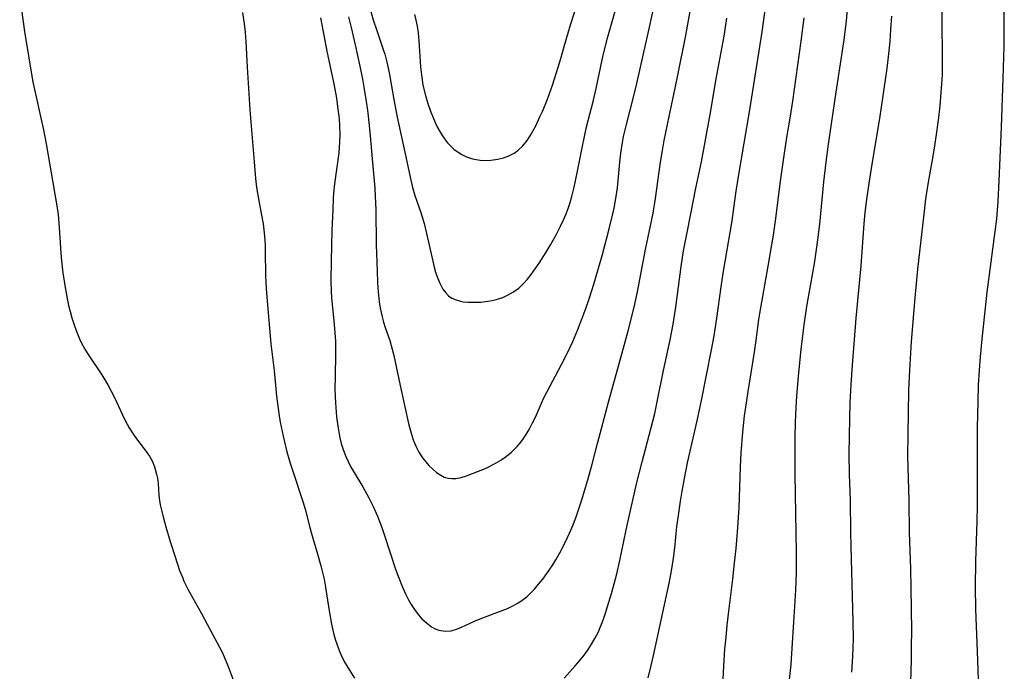
# Model space of a CAD drawing. Units: inches. Extents: x 2087555 to 2093036, y 180506 to 185945.
# Drawn here: x 2090390 to 2090504, y 180741 to 180817 of the extents above; entities that cross this region are included whole.
import ezdxf

# ---------------------------------------------------------------- set-up
doc = ezdxf.new("R2010")
doc.units = ezdxf.units.IN
doc.header["$MEASUREMENT"] = 0
doc.layers.add('c_26_T14S_R19E', color=229, linetype='Continuous')

msp = doc.modelspace()

# ---------------------------------------------------------------- linework, layer by layer
at = {"layer": 'c_26_T14S_R19E'}
for points, elevation in [([(2090492.96, 180740.17), (2090493.04, 180742.81), (2090493.07, 180744.29), (2090493.08, 180746.16), (2090493.01, 180751.04), (2090492.96, 180753.26), (2090492.82, 180757.47), (2090492.8, 180761.16), (2090492.68, 180764.94), (2090492.65, 180766.33), (2090492.66, 180768.71), (2090492.76, 180773.84), (2090492.85, 180776.16), (2090493.07, 180779.49), (2090493.46, 180784.5), (2090493.78, 180787.82), (2090494.5, 180794.16), (2090494.72, 180795.93), (2090495.01, 180797.82), (2090495.43, 180800.18), (2090495.69, 180801.75), (2090495.96, 180803.6), (2090496.19, 180805.27), (2090496.35, 180806.63), (2090496.49, 180808.15), (2090496.56, 180809.17), (2090496.61, 180810.26), (2090496.63, 180812.45), (2090496.57, 180816.18), (2090496.56, 180820.88)], 1014), ([(2090500.8, 180739.43), (2090500.64, 180743.76), (2090500.48, 180748.63), (2090500.44, 180751.2), (2090500.48, 180754.14), (2090500.62, 180758.81), (2090500.66, 180760.5), (2090500.64, 180766.56), (2090500.67, 180769.54), (2090500.72, 180772.52), (2090500.79, 180774.5), (2090500.88, 180776.16), (2090501, 180777.72), (2090501.19, 180779.74), (2090501.78, 180785.16), (2090502.71, 180792.14), (2090502.87, 180793.62), (2090503.04, 180795.59), (2090503.17, 180797.98), (2090503.43, 180804.18), (2090503.62, 180809.78), (2090503.71, 180813.47), (2090503.74, 180819.51)], 1016), ([(2090486.18, 180741.38), (2090486.3, 180743.17), (2090486.36, 180745.16), (2090486.35, 180747.22), (2090486.09, 180755.85), (2090486.06, 180757.46), (2090486.03, 180761.16), (2090485.92, 180764.17), (2090485.88, 180766.47), (2090485.9, 180768.65), (2090486, 180772.45), (2090486.09, 180774.51), (2090486.24, 180776.73), (2090486.67, 180782.16), (2090487.26, 180788.2), (2090487.61, 180793.08), (2090487.73, 180794.34), (2090487.91, 180795.84), (2090488.21, 180797.94), (2090488.57, 180800.16), (2090489.39, 180805.16), (2090489.79, 180807.78), (2090490.24, 180810.96), (2090490.41, 180812.27), (2090490.58, 180814.03), (2090490.68, 180815.44), (2090490.78, 180816.95)], 1012)]:
    msp.add_lwpolyline(points, dxfattribs=dict(at, elevation=elevation))
for points in [[(2090428.2, 180816.87, 1000), (2090428.5, 180815.66, 1000), (2090428.96, 180813.65, 1000), (2090429.49, 180811.22, 1000), (2090429.8, 180809.72, 1000), (2090429.98, 180808.77, 1000), (2090430.24, 180807.15, 1000), (2090430.39, 180806.13, 1000), (2090430.59, 180804.36, 1000), (2090430.71, 180803.16, 1000), (2090430.93, 180800.54, 1000), (2090431.24, 180797.14, 1000), (2090431.29, 180796.17, 1000), (2090431.35, 180794.68, 1000), (2090431.39, 180790.65, 1000), (2090431.49, 180787.59, 1000), (2090431.55, 180786.29, 1000), (2090431.63, 180785.2, 1000), (2090431.75, 180784.05, 1000), (2090431.85, 180783.3, 1000), (2090432.06, 180782.32, 1000), (2090432.23, 180781.69, 1000), (2090432.43, 180781.07, 1000), (2090432.95, 180779.6, 1000), (2090433.25, 180778.61, 1000), (2090433.42, 180777.88, 1000), (2090433.58, 180777.14, 1000), (2090434.26, 180773.86, 1000), (2090435.13, 180770.01, 1000), (2090435.42, 180768.91, 1000), (2090435.66, 180768.15, 1000), (2090435.84, 180767.7, 1000), (2090436.03, 180767.27, 1000), (2090436.31, 180766.73, 1000), (2090436.74, 180766.07, 1000), (2090437.1, 180765.62, 1000), (2090437.47, 180765.2, 1000), (2090437.91, 180764.77, 1000), (2090438.35, 180764.38, 1000), (2090438.82, 180764.06, 1000), (2090439.24, 180763.85, 1000), (2090439.67, 180763.71, 1000), (2090440.12, 180763.67, 1000), (2090440.58, 180763.7, 1000), (2090441.18, 180763.82, 1000), (2090441.81, 180764.01, 1000), (2090443.19, 180764.52, 1000), (2090443.78, 180764.77, 1000), (2090444.38, 180765.04, 1000), (2090445.21, 180765.48, 1000), (2090445.74, 180765.8, 1000), (2090446.25, 180766.15, 1000), (2090446.96, 180766.73, 1000), (2090447.62, 180767.37, 1000), (2090447.89, 180767.68, 1000), (2090448.29, 180768.2, 1000), (2090448.66, 180768.76, 1000), (2090449, 180769.33, 1000), (2090449.41, 180770.11, 1000), (2090449.73, 180770.77, 1000), (2090450.67, 180772.89, 1000), (2090451.04, 180773.63, 1000), (2090452.73, 180776.81, 1000), (2090453.42, 180778.18, 1000), (2090454.03, 180779.48, 1000), (2090454.61, 180780.84, 1000), (2090455.13, 180782.16, 1000), (2090455.53, 180783.27, 1000), (2090455.95, 180784.51, 1000), (2090456.46, 180786.07, 1000), (2090457.45, 180789.5, 1000), (2090458.24, 180792.44, 1000), (2090458.66, 180794.19, 1000), (2090458.79, 180794.85, 1000), (2090458.99, 180795.94, 1000), (2090459.17, 180797.18, 1000), (2090459.45, 180800.14, 1000), (2090459.57, 180801.19, 1000), (2090459.72, 180802.18, 1000), (2090459.89, 180803.09, 1000), (2090460.22, 180804.48, 1000), (2090460.99, 180807.46, 1000), (2090461.41, 180809.19, 1000), (2090462.88, 180815.69, 1000), (2090463.93, 180820.67, 1000)], [(2090435.8, 180817.14, 996), (2090435.97, 180816.52, 996), (2090436.11, 180815.82, 996), (2090436.22, 180815.04, 996), (2090436.32, 180814.12, 996), (2090436.51, 180811.14, 996), (2090436.6, 180810.19, 996), (2090436.77, 180809.02, 996), (2090437.06, 180807.81, 996), (2090437.34, 180806.89, 996), (2090437.66, 180806, 996), (2090437.91, 180805.35, 996), (2090438.19, 180804.72, 996), (2090438.47, 180804.14, 996), (2090438.73, 180803.66, 996), (2090439.01, 180803.19, 996), (2090439.26, 180802.82, 996), (2090439.62, 180802.35, 996), (2090440.01, 180801.93, 996), (2090440.34, 180801.63, 996), (2090440.7, 180801.36, 996), (2090441.24, 180801.03, 996), (2090441.81, 180800.76, 996), (2090442.5, 180800.54, 996), (2090443.35, 180800.38, 996), (2090444.02, 180800.35, 996), (2090444.61, 180800.37, 996), (2090445.41, 180800.48, 996), (2090446.06, 180800.65, 996), (2090446.68, 180800.88, 996), (2090447.27, 180801.18, 996), (2090447.7, 180801.48, 996), (2090448.27, 180802.02, 996), (2090448.78, 180802.65, 996), (2090449.11, 180803.16, 996), (2090449.47, 180803.78, 996), (2090449.81, 180804.42, 996), (2090450.21, 180805.27, 996), (2090450.53, 180805.99, 996), (2090451.11, 180807.41, 996), (2090451.7, 180809.03, 996), (2090452.37, 180811.1, 996), (2090452.67, 180812.09, 996), (2090453.05, 180813.48, 996), (2090453.49, 180815.06, 996), (2090453.76, 180815.95, 996), (2090455.2, 180820.37, 996)], [(2090390.33, 180819.11, 1006), (2090390.87, 180815.2, 1006), (2090391.85, 180809.35, 1006), (2090392.13, 180808.02, 1006), (2090392.74, 180805.42, 1006), (2090393.08, 180803.85, 1006), (2090393.38, 180802.25, 1006), (2090393.96, 180798.92, 1006), (2090394.56, 180795.35, 1006), (2090394.74, 180794.1, 1006), (2090394.88, 180792.63, 1006), (2090395.06, 180789.66, 1006), (2090395.14, 180788.76, 1006), (2090395.29, 180787.4, 1006), (2090395.56, 180785.68, 1006), (2090395.79, 180784.44, 1006), (2090395.96, 180783.63, 1006), (2090396.13, 180782.92, 1006), (2090396.33, 180782.22, 1006), (2090396.62, 180781.29, 1006), (2090396.9, 180780.54, 1006), (2090397.21, 180779.79, 1006), (2090397.42, 180779.36, 1006), (2090397.83, 180778.59, 1006), (2090398.21, 180777.96, 1006), (2090399.78, 180775.64, 1006), (2090400.47, 180774.5, 1006), (2090400.88, 180773.74, 1006), (2090401.23, 180773.03, 1006), (2090402.16, 180771.01, 1006), (2090402.47, 180770.38, 1006), (2090402.94, 180769.52, 1006), (2090403.34, 180768.88, 1006), (2090403.77, 180768.27, 1006), (2090404.79, 180766.97, 1006), (2090405.26, 180766.28, 1006), (2090405.57, 180765.74, 1006), (2090405.86, 180765.05, 1006), (2090406.1, 180764.2, 1006), (2090406.19, 180763.72, 1006), (2090406.26, 180763.12, 1006), (2090406.37, 180761.72, 1006), (2090406.43, 180761.17, 1006), (2090406.51, 180760.67, 1006), (2090406.68, 180759.89, 1006), (2090406.84, 180759.26, 1006), (2090407.15, 180758.13, 1006), (2090407.65, 180756.43, 1006), (2090408.22, 180754.65, 1006), (2090408.75, 180753.09, 1006), (2090409.06, 180752.31, 1006), (2090409.25, 180751.87, 1006), (2090409.69, 180750.94, 1006), (2090410.22, 180749.96, 1006), (2090411.26, 180748.13, 1006), (2090412.25, 180746.26, 1006), (2090413.35, 180744.24, 1006), (2090413.67, 180743.61, 1006), (2090413.97, 180742.96, 1006), (2090414.28, 180742.2, 1006), (2090414.99, 180740.3, 1006)], [(2090424.97, 180816.76, 1002), (2090425.76, 180812.75, 1002), (2090426.52, 180809.15, 1002), (2090426.81, 180807.5, 1002), (2090426.95, 180806.57, 1002), (2090427.12, 180805.12, 1002), (2090427.17, 180804.38, 1002), (2090427.21, 180803.3, 1002), (2090427.18, 180802.47, 1002), (2090427.08, 180801.2, 1002), (2090426.6, 180797.63, 1002), (2090426.49, 180796.57, 1002), (2090426.45, 180796, 1002), (2090426.39, 180794.7, 1002), (2090426.3, 180792.25, 1002), (2090426.21, 180788.76, 1002), (2090426.17, 180786.56, 1002), (2090426.19, 180785.18, 1002), (2090426.23, 180784.55, 1002), (2090426.56, 180781.45, 1002), (2090426.64, 180780.48, 1002), (2090426.7, 180779.51, 1002), (2090426.72, 180778.08, 1002), (2090426.66, 180775.38, 1002), (2090426.64, 180774.02, 1002), (2090426.66, 180773.15, 1002), (2090426.7, 180772.4, 1002), (2090426.83, 180770.8, 1002), (2090426.97, 180769.7, 1002), (2090427.07, 180769.03, 1002), (2090427.2, 180768.37, 1002), (2090427.36, 180767.72, 1002), (2090427.57, 180767.02, 1002), (2090427.88, 180766.22, 1002), (2090428.15, 180765.65, 1002), (2090428.44, 180765.08, 1002), (2090429.84, 180762.74, 1002), (2090430.56, 180761.45, 1002), (2090431.08, 180760.39, 1002), (2090431.53, 180759.36, 1002), (2090432.04, 180758.03, 1002), (2090432.36, 180757.12, 1002), (2090433.63, 180753.24, 1002), (2090433.91, 180752.45, 1002), (2090434.41, 180751.17, 1002), (2090434.81, 180750.31, 1002), (2090435.11, 180749.72, 1002), (2090435.43, 180749.16, 1002), (2090435.88, 180748.48, 1002), (2090436.26, 180747.99, 1002), (2090436.66, 180747.53, 1002), (2090437.17, 180747.06, 1002), (2090437.78, 180746.61, 1002), (2090438.19, 180746.38, 1002), (2090438.62, 180746.21, 1002), (2090439.33, 180746.08, 1002), (2090440.04, 180746.15, 1002), (2090440.75, 180746.38, 1002), (2090441.2, 180746.57, 1002), (2090442.73, 180747.26, 1002), (2090443.57, 180747.59, 1002), (2090445.91, 180748.46, 1002), (2090446.53, 180748.71, 1002), (2090447.14, 180749, 1002), (2090447.72, 180749.32, 1002), (2090448.22, 180749.66, 1002), (2090448.73, 180750.06, 1002), (2090449.18, 180750.49, 1002), (2090449.62, 180750.95, 1002), (2090450.1, 180751.51, 1002), (2090450.57, 180752.09, 1002), (2090451.33, 180753.12, 1002), (2090451.72, 180753.72, 1002), (2090452.1, 180754.33, 1002), (2090452.56, 180755.14, 1002), (2090453.18, 180756.4, 1002), (2090453.64, 180757.37, 1002), (2090454.07, 180758.36, 1002), (2090454.46, 180759.37, 1002), (2090455.05, 180761.12, 1002), (2090455.77, 180763.53, 1002), (2090456.26, 180765.32, 1002), (2090456.89, 180767.71, 1002), (2090458.14, 180772.48, 1002), (2090459.83, 180778.58, 1002), (2090460.4, 180780.69, 1002), (2090461.09, 180783.43, 1002), (2090461.49, 180785.19, 1002), (2090462.42, 180790.06, 1002), (2090463.28, 180794.25, 1002), (2090463.57, 180795.96, 1002), (2090464.13, 180800.14, 1002), (2090464.36, 180801.49, 1002), (2090464.57, 180802.65, 1002), (2090465.12, 180805.41, 1002), (2090465.84, 180808.66, 1002), (2090466.19, 180810.36, 1002), (2090467.01, 180814.55, 1002), (2090467.96, 180819.69, 1002)], [(2090430.67, 180817.91, 998), (2090431.06, 180816.53, 998), (2090431.45, 180815.3, 998), (2090432.2, 180813.14, 998), (2090432.37, 180812.59, 998), (2090432.62, 180811.67, 998), (2090432.78, 180810.97, 998), (2090432.91, 180810.26, 998), (2090433.41, 180807.38, 998), (2090433.8, 180805.32, 998), (2090434.8, 180800.77, 998), (2090435.3, 180798.41, 998), (2090435.57, 180797.23, 998), (2090435.84, 180796.31, 998), (2090436.52, 180794.33, 998), (2090436.9, 180793.09, 998), (2090437.32, 180791.44, 998), (2090437.91, 180788.73, 998), (2090438.07, 180788.05, 998), (2090438.23, 180787.47, 998), (2090438.42, 180786.92, 998), (2090438.68, 180786.26, 998), (2090439.07, 180785.52, 998), (2090439.4, 180785.07, 998), (2090439.73, 180784.74, 998), (2090440.1, 180784.48, 998), (2090440.59, 180784.26, 998), (2090441.11, 180784.11, 998), (2090441.42, 180784.06, 998), (2090441.96, 180784.01, 998), (2090442.53, 180783.99, 998), (2090443.43, 180784.02, 998), (2090444.26, 180784.11, 998), (2090444.74, 180784.2, 998), (2090445.22, 180784.31, 998), (2090445.96, 180784.56, 998), (2090446.61, 180784.84, 998), (2090447.22, 180785.19, 998), (2090447.83, 180785.63, 998), (2090448.34, 180786.11, 998), (2090448.81, 180786.64, 998), (2090449.26, 180787.21, 998), (2090450.15, 180788.49, 998), (2090450.96, 180789.77, 998), (2090451.43, 180790.54, 998), (2090452.12, 180791.76, 998), (2090452.64, 180792.77, 998), (2090452.97, 180793.48, 998), (2090453.27, 180794.19, 998), (2090453.51, 180794.82, 998), (2090453.73, 180795.51, 998), (2090453.93, 180796.2, 998), (2090454.2, 180797.27, 998), (2090454.55, 180798.91, 998), (2090455.1, 180801.78, 998), (2090455.37, 180803.08, 998), (2090455.63, 180804.2, 998), (2090456.38, 180807.12, 998), (2090456.74, 180808.64, 998), (2090457.42, 180811.95, 998), (2090457.61, 180812.78, 998), (2090458.07, 180814.6, 998), (2090459.39, 180819.19, 998)], [(2090462.73, 180740.72, 1006), (2090463.08, 180742.12, 1006), (2090463.35, 180743.3, 1006), (2090464.4, 180748.26, 1006), (2090465.11, 180751.44, 1006), (2090465.26, 180752.19, 1006), (2090465.41, 180753.03, 1006), (2090465.63, 180754.5, 1006), (2090465.78, 180755.7, 1006), (2090466.04, 180758.15, 1006), (2090466.2, 180759.41, 1006), (2090466.44, 180761.07, 1006), (2090466.63, 180762.24, 1006), (2090466.91, 180763.7, 1006), (2090467.27, 180765.48, 1006), (2090468.34, 180770.18, 1006), (2090468.87, 180772.69, 1006), (2090470.01, 180778.53, 1006), (2090470.31, 180780.13, 1006), (2090470.64, 180782.18, 1006), (2090471.14, 180785.79, 1006), (2090471.4, 180787.58, 1006), (2090472.34, 180793.15, 1006), (2090472.87, 180796.78, 1006), (2090473.13, 180798.47, 1006), (2090474.45, 180806.18, 1006), (2090475.84, 180815.17, 1006), (2090476.39, 180819.11, 1006)], [(2090478.95, 180740.17, 1010), (2090479.18, 180742.27, 1010), (2090479.32, 180744.13, 1010), (2090479.49, 180747.15, 1010), (2090479.72, 180750.82, 1010), (2090479.8, 180752.9, 1010), (2090479.82, 180755.16, 1010), (2090479.65, 180764.17, 1010), (2090479.65, 180765.93, 1010), (2090479.67, 180768.44, 1010), (2090479.7, 180770.16, 1010), (2090479.77, 180771.85, 1010), (2090479.85, 180773.16, 1010), (2090480.04, 180775.45, 1010), (2090480.34, 180778.59, 1010), (2090480.52, 180780.09, 1010), (2090480.69, 180781.38, 1010), (2090481.01, 180783.49, 1010), (2090481.91, 180788.7, 1010), (2090482.28, 180791.18, 1010), (2090482.5, 180792.99, 1010), (2090482.95, 180797.88, 1010), (2090483.21, 180800.15, 1010), (2090483.5, 180802.23, 1010), (2090484.36, 180808.21, 1010), (2090485.29, 180814.24, 1010), (2090485.57, 180816.41, 1010), (2090485.73, 180818.18, 1010)], [(2090415.99, 180817.38, 1004), (2090416.18, 180816.08, 1004), (2090416.29, 180815.14, 1004), (2090416.38, 180814.04, 1004), (2090416.54, 180811.09, 1004), (2090416.85, 180806.17, 1004), (2090417.32, 180800.17, 1004), (2090417.49, 180798.26, 1004), (2090417.62, 180797.21, 1004), (2090417.76, 180796.35, 1004), (2090418.19, 180794.04, 1004), (2090418.36, 180793.05, 1004), (2090418.46, 180792.34, 1004), (2090418.54, 180791.62, 1004), (2090418.6, 180790.62, 1004), (2090418.62, 180789.82, 1004), (2090418.64, 180787.15, 1004), (2090418.67, 180786.22, 1004), (2090418.74, 180785.03, 1004), (2090419.26, 180779.19, 1004), (2090419.62, 180776.13, 1004), (2090419.9, 180773.17, 1004), (2090420.08, 180771.74, 1004), (2090420.21, 180770.89, 1004), (2090420.33, 180770.19, 1004), (2090420.66, 180768.58, 1004), (2090420.82, 180767.9, 1004), (2090421.11, 180766.75, 1004), (2090421.49, 180765.44, 1004), (2090421.78, 180764.52, 1004), (2090422.94, 180761.05, 1004), (2090423.2, 180760.14, 1004), (2090423.69, 180758.19, 1004), (2090423.89, 180757.46, 1004), (2090424.6, 180755.13, 1004), (2090425.03, 180753.61, 1004), (2090425.22, 180752.84, 1004), (2090425.39, 180752.07, 1004), (2090425.52, 180751.39, 1004), (2090425.96, 180748.43, 1004), (2090426.23, 180746.9, 1004), (2090426.38, 180746.22, 1004), (2090426.51, 180745.7, 1004), (2090426.66, 180745.18, 1004), (2090426.88, 180744.52, 1004), (2090427.12, 180743.87, 1004), (2090427.36, 180743.32, 1004), (2090427.72, 180742.6, 1004), (2090428.12, 180741.9, 1004), (2090428.88, 180740.68, 1004)], [(2090453.03, 180740.69, 1004), (2090454.32, 180742.1, 1004), (2090454.86, 180742.72, 1004), (2090455.34, 180743.33, 1004), (2090455.72, 180743.86, 1004), (2090456.09, 180744.41, 1004), (2090456.58, 180745.24, 1004), (2090457.02, 180746.1, 1004), (2090457.17, 180746.44, 1004), (2090457.46, 180747.18, 1004), (2090457.72, 180747.93, 1004), (2090458.48, 180750.45, 1004), (2090458.79, 180751.55, 1004), (2090459.1, 180752.72, 1004), (2090459.46, 180754.23, 1004), (2090459.66, 180755.16, 1004), (2090460.19, 180757.76, 1004), (2090460.49, 180759.16, 1004), (2090461.41, 180763.21, 1004), (2090462.01, 180765.62, 1004), (2090463.02, 180769.4, 1004), (2090463.47, 180771.18, 1004), (2090463.8, 180772.72, 1004), (2090464.48, 180776.14, 1004), (2090465.24, 180779.68, 1004), (2090465.59, 180781.46, 1004), (2090465.91, 180783.43, 1004), (2090466.52, 180788.11, 1004), (2090466.8, 180789.92, 1004), (2090467.16, 180791.85, 1004), (2090467.64, 180794.18, 1004), (2090468.22, 180797.15, 1004), (2090468.85, 180800.19, 1004), (2090469.87, 180805.64, 1004), (2090470.57, 180809.75, 1004), (2090471.46, 180814.68, 1004), (2090471.79, 180816.75, 1004)], [(2090471.23, 180738.35, 1008), (2090471.42, 180742.05, 1008), (2090471.57, 180744.06, 1008), (2090471.69, 180745.35, 1008), (2090471.83, 180746.78, 1008), (2090472.04, 180748.7, 1008), (2090472.46, 180752.07, 1008), (2090472.68, 180753.95, 1008), (2090472.85, 180755.62, 1008), (2090473.01, 180757.52, 1008), (2090473.19, 180760.31, 1008), (2090473.37, 180765.04, 1008), (2090473.45, 180766.66, 1008), (2090473.62, 180769.03, 1008), (2090473.82, 180770.89, 1008), (2090474.03, 180772.42, 1008), (2090474.23, 180773.72, 1008), (2090474.96, 180778.26, 1008), (2090475.11, 180779.32, 1008), (2090475.47, 180782.01, 1008), (2090475.57, 180782.7, 1008), (2090476.56, 180788.17, 1008), (2090476.82, 180789.72, 1008), (2090477.14, 180791.74, 1008), (2090477.41, 180793.64, 1008), (2090477.93, 180797.69, 1008), (2090478.37, 180800.91, 1008), (2090478.68, 180802.98, 1008), (2090479.1, 180805.43, 1008), (2090479.38, 180807.18, 1008), (2090480.34, 180814.09, 1008), (2090480.68, 180816.78, 1008)]]:
    msp.add_polyline3d(points, dxfattribs=at)

doc.saveas('drawing.dxf')
